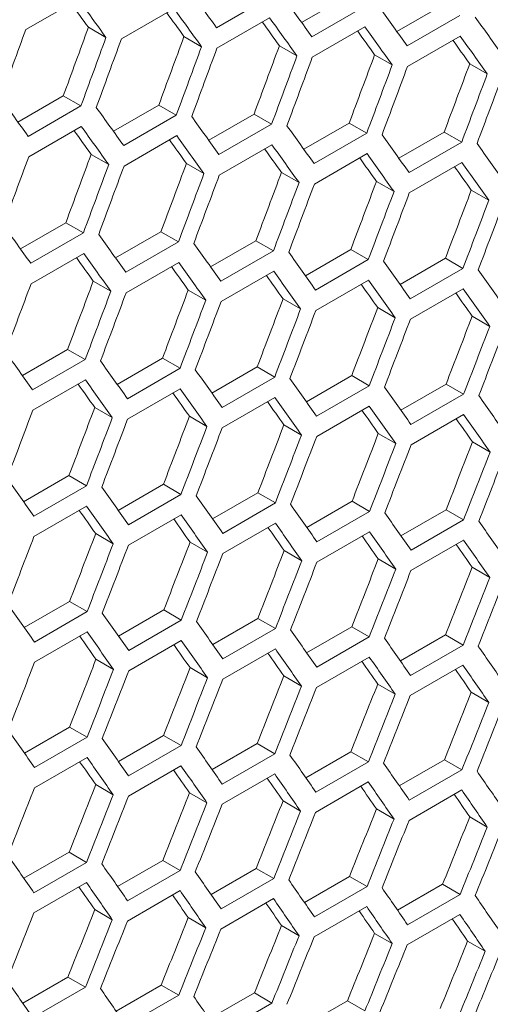
# Model space of a CAD drawing. Units: millimetres. Extents: x 11 to 403, y 11 to 287.
# Drawn here: x 351 to 353, y 80 to 84 of the extents above; entities that cross this region are included whole.
import ezdxf

# ---------------------------------------------------------------- set-up
doc = ezdxf.new("R2010")
doc.units = ezdxf.units.MM

msp = doc.modelspace()

# ---------------------------------------------------------------- linework, layer by layer
at = {"color": 7, "linetype": 'Continuous', "lineweight": 15}
for p, q in [((350.7572, 83.60594), (350.96933, 83.7284)), ((351.73841, 83.73631), (351.52628, 83.61385)), ((351.86948, 83.63458), (352.05238, 83.74017)), ((352.25366, 83.598), (352.43648, 83.70355)), ((351.14293, 83.56838), (351.35506, 83.69084)), ((352.12311, 83.69934), (351.91098, 83.57688)), ((351.52804, 83.53117), (351.74017, 83.65363)), ((352.50721, 83.66272), (352.29508, 83.54026)), ((351.00998, 83.61525), (351.08071, 83.57442)), ((351.91255, 83.49432), (352.12468, 83.61678)), ((351.3952, 83.57799), (351.46593, 83.53715)), ((352.29645, 83.45781), (352.50858, 83.58027)), ((351.77981, 83.54107), (351.85054, 83.50024)), ((352.16381, 83.50451), (352.23454, 83.46368)), ((352.5472, 83.46829), (352.61793, 83.42747)), ((350.72582, 83.23342), (350.9088, 83.33906)), ((350.9088, 83.33906), (350.97954, 83.29822)), ((350.97954, 83.29822), (350.76741, 83.17576)), ((351.11061, 83.19649), (351.29351, 83.30208)), ((351.29351, 83.30208), (351.36424, 83.26125)), ((351.36424, 83.26125), (351.15211, 83.13879)), ((351.49478, 83.15992), (351.67761, 83.26546)), ((351.67761, 83.26546), (351.74834, 83.22463)), ((351.87835, 83.12369), (352.06111, 83.22919)), ((352.06111, 83.22919), (352.13183, 83.18837)), ((350.76917, 83.09309), (350.9813, 83.21555)), ((351.74834, 83.22463), (351.53621, 83.10217)), ((352.13183, 83.18837), (351.9197, 83.06591)), ((352.26132, 83.08782), (352.44399, 83.19328)), ((352.44399, 83.19328), (352.51471, 83.15245)), ((351.15368, 83.05623), (351.36581, 83.17869)), ((352.51471, 83.15245), (352.30258, 83.02999)), ((351.53758, 83.01972), (351.74971, 83.14219)), ((351.02094, 83.10298), (351.09167, 83.06215)), ((351.92087, 82.98357), (352.13301, 83.10603)), ((352.30356, 82.94777), (352.51569, 83.07023)), ((351.40494, 83.06642), (351.47566, 83.02559)), ((351.78834, 83.03021), (351.85906, 82.98938)), ((352.17112, 82.99435), (352.24184, 82.95352)), ((352.55329, 82.95884), (352.62401, 82.91802)), ((350.73591, 82.72183), (350.91874, 82.82738)), ((350.91874, 82.82738), (350.98947, 82.78655)), ((351.11948, 82.68561), (351.30223, 82.79111)), ((351.30223, 82.79111), (351.37296, 82.75028)), ((350.98947, 82.78655), (350.77734, 82.66409)), ((351.50245, 82.64974), (351.68512, 82.75519)), ((351.68512, 82.75519), (351.75584, 82.71436)), ((351.37296, 82.75028), (351.16083, 82.62782)), ((351.75584, 82.71436), (351.5437, 82.5919)), ((351.8848, 82.61422), (352.06739, 82.71962)), ((352.06739, 82.71962), (352.13811, 82.6788)), ((350.77871, 82.58164), (350.99084, 82.7041)), ((352.13811, 82.6788), (351.92598, 82.55634)), ((352.26654, 82.57905), (352.44906, 82.68441)), ((352.44906, 82.68441), (352.51977, 82.64359)), ((351.162, 82.54548), (351.37414, 82.66795)), ((351.54469, 82.50968), (351.75682, 82.63214)), ((352.51977, 82.64359), (352.30764, 82.52113)), ((351.02946, 82.59212), (351.10018, 82.5513)), ((351.92676, 82.47423), (352.13889, 82.59669)), ((351.41225, 82.55626), (351.48297, 82.51544)), ((352.30823, 82.43913), (352.52036, 82.56159)), ((351.79442, 82.52075), (351.86514, 82.47993)), ((352.17599, 82.48559), (352.2467, 82.44477)), ((352.55695, 82.45079), (352.62766, 82.40997)), ((350.74358, 82.21165), (350.92625, 82.3171)), ((350.92625, 82.3171), (350.99697, 82.27628)), ((350.99697, 82.27628), (350.78483, 82.15382)), ((351.12593, 82.17613), (351.30852, 82.28154)), ((351.30852, 82.28154), (351.37924, 82.24071)), ((351.37924, 82.24071), (351.16711, 82.11825)), ((351.50767, 82.14096), (351.69019, 82.24632)), ((351.69019, 82.24632), (351.7609, 82.2055)), ((351.7609, 82.2055), (351.54877, 82.08304)), ((351.88881, 82.10614), (352.07124, 82.21146)), ((352.07124, 82.21146), (352.14195, 82.17064)), ((350.78582, 82.0716), (350.99795, 82.19406)), ((351.16789, 82.03614), (351.38002, 82.15861)), ((352.14195, 82.17064), (351.92982, 82.04818)), ((352.26934, 82.07168), (352.45169, 82.17695)), ((352.45169, 82.17695), (352.5224, 82.13613)), ((351.54936, 82.00105), (351.76149, 82.12351)), ((352.5224, 82.13613), (352.31027, 82.01367)), ((351.03555, 82.08267), (351.10627, 82.04184)), ((351.93021, 81.9663), (352.14235, 82.08876)), ((351.41712, 82.04751), (351.48783, 82.00669)), ((352.31047, 81.9319), (352.5226, 82.05436)), ((351.79808, 82.0127), (351.86879, 81.97188)), ((352.17843, 81.97825), (352.24914, 81.93743)), ((352.55817, 81.94414), (352.62888, 81.90332)), ((350.7488, 81.70287), (350.93132, 81.80824)), ((350.93132, 81.80824), (351.00203, 81.76741)), ((351.00203, 81.76741), (350.7899, 81.64495)), ((351.12994, 81.66806), (351.31237, 81.77337)), ((351.31237, 81.77337), (351.38308, 81.73255)), ((351.38308, 81.73255), (351.17095, 81.61009)), ((351.51047, 81.63359), (351.69282, 81.73886)), ((351.69282, 81.73886), (351.76353, 81.69804)), ((350.79049, 81.56296), (351.00262, 81.68542)), ((351.76353, 81.69804), (351.5514, 81.57558)), ((351.89039, 81.59948), (352.07266, 81.7047)), ((352.07266, 81.7047), (352.14337, 81.66388)), ((351.17134, 81.52821), (351.38348, 81.65067)), ((352.14337, 81.66388), (351.93124, 81.54142)), ((352.2697, 81.56572), (352.45189, 81.67089)), ((352.45189, 81.67089), (352.5226, 81.63007)), ((351.55159, 81.49381), (351.76373, 81.61627)), ((352.5226, 81.63007), (352.31047, 81.50761)), ((351.03921, 81.57462), (351.10992, 81.53379)), ((351.93124, 81.45977), (352.14337, 81.58223)), ((351.41956, 81.54016), (351.49027, 81.49934)), ((352.31027, 81.42607), (352.5224, 81.54853)), ((351.7993, 81.50606), (351.87001, 81.46524)), ((352.17843, 81.47231), (352.24914, 81.43149)), ((352.55695, 81.4389), (352.62766, 81.39808)), ((350.7516, 81.19551), (350.93395, 81.30077)), ((350.93395, 81.30077), (351.00466, 81.25995)), ((351.00466, 81.25995), (350.79253, 81.13749)), ((351.13152, 81.1614), (351.31379, 81.26662)), ((351.31379, 81.26662), (351.3845, 81.22579)), ((351.3845, 81.22579), (351.17237, 81.10333)), ((351.51083, 81.12763), (351.69302, 81.23281)), ((351.69302, 81.23281), (351.76373, 81.19199)), ((350.79272, 81.05573), (351.00486, 81.17819)), ((351.76373, 81.19199), (351.55159, 81.06953)), ((351.88954, 81.09423), (352.07164, 81.19935)), ((352.07164, 81.19935), (352.14235, 81.15853)), ((352.26763, 81.06117), (352.44965, 81.16624)), ((352.44965, 81.16624), (352.52036, 81.12542)), ((351.17237, 81.02168), (351.3845, 81.14414)), ((352.14235, 81.15853), (351.93022, 81.03607)), ((352.52036, 81.12542), (352.30823, 81.00296)), ((351.5514, 80.98798), (351.76353, 81.11045)), ((351.04042, 81.06797), (351.11114, 81.02715)), ((351.92982, 80.95464), (352.14196, 81.0771)), ((352.30764, 80.92165), (352.51977, 81.04411)), ((351.41956, 81.03422), (351.49027, 80.9934)), ((351.79808, 81.00082), (351.86879, 80.96)), ((352.17599, 80.96777), (352.24671, 80.92695)), ((352.5533, 80.93507), (352.62401, 80.89425)), ((350.75196, 80.68955), (350.93415, 80.79472)), ((350.93415, 80.79472), (351.00486, 80.7539)), ((351.00486, 80.7539), (350.79272, 80.63144)), ((351.13067, 80.65614), (351.31277, 80.76126)), ((351.31277, 80.76126), (351.38348, 80.72044)), ((351.50876, 80.62308), (351.69078, 80.72816)), ((351.69078, 80.72816), (351.76149, 80.68734)), ((351.38348, 80.72044), (351.17135, 80.59798)), ((351.76149, 80.68734), (351.54936, 80.56487)), ((351.88625, 80.59038), (352.06818, 80.6954)), ((352.06818, 80.6954), (352.13889, 80.65458)), ((350.79253, 80.5499), (351.00466, 80.67236)), ((352.13889, 80.65458), (351.92676, 80.53212)), ((352.26313, 80.55802), (352.44497, 80.663)), ((352.44497, 80.663), (352.51569, 80.62218)), ((351.17095, 80.51655), (351.38309, 80.63901)), ((352.51569, 80.62218), (352.30356, 80.49972)), ((351.54877, 80.48356), (351.7609, 80.60602)), ((351.92598, 80.45092), (352.13811, 80.57338)), ((351.03921, 80.56273), (351.10992, 80.52191)), ((351.41712, 80.52968), (351.48783, 80.48886)), ((352.30258, 80.41863), (352.51471, 80.54109)), ((351.79443, 80.49699), (351.86514, 80.45616)), ((352.17112, 80.46464), (352.24184, 80.42382)), ((352.54721, 80.43265), (352.61793, 80.39182)), ((350.74989, 80.185), (350.93191, 80.29007)), ((350.93191, 80.29007), (351.00262, 80.24925)), ((351.12738, 80.15229), (351.30931, 80.25732)), ((351.30931, 80.25732), (351.38002, 80.21649)), ((351.00262, 80.24925), (350.79049, 80.12679)), ((351.38002, 80.21649), (351.16789, 80.09403)), ((351.50426, 80.11994), (351.6861, 80.22491)), ((351.6861, 80.22491), (351.75682, 80.18409)), ((351.75682, 80.18409), (351.54469, 80.06163)), ((351.88053, 80.08794), (352.06229, 80.19286)), ((352.06229, 80.19286), (352.13301, 80.15204)), ((350.7899, 80.04547), (351.00203, 80.16794)), ((351.16711, 80.01283), (351.37924, 80.13529)), ((352.13301, 80.15204), (351.92088, 80.02958)), ((352.25619, 80.05629), (352.43786, 80.16116)), ((352.43786, 80.16116), (352.50859, 80.12034)), ((351.54371, 79.98054), (351.75584, 80.103)), ((352.50859, 80.12034), (352.29646, 79.99788)), ((351.03555, 80.0589), (351.10627, 80.01808)), ((351.9197, 79.9486), (352.13183, 80.07106)), ((351.41225, 80.02655), (351.48297, 79.98573)), ((352.29508, 79.91702), (352.50721, 80.03948)), ((351.78834, 79.99456), (351.85906, 79.95373)), ((352.16382, 79.96292), (352.23454, 79.92209)), ((352.53868, 79.93163), (352.60941, 79.8908)), ((350.74539, 79.68185), (350.92723, 79.78683)), ((350.92723, 79.78683), (350.99795, 79.746)), ((350.99795, 79.746), (350.78582, 79.62354)), ((351.12166, 79.64985), (351.30342, 79.75478)), ((351.30342, 79.75478), (351.37414, 79.71395)), ((351.37414, 79.71395), (351.16201, 79.59149)), ((351.49732, 79.6182), (351.67899, 79.72308)), ((351.67899, 79.72308), (351.74972, 79.68225)), ((351.74972, 79.68225), (351.53758, 79.55979)), ((351.87238, 79.58691), (352.05396, 79.69173)), ((352.05396, 79.69173), (352.12469, 79.6509))]:
    msp.add_line(p, q, dxfattribs=at)
for centre, major_axis, ratio, start_param, end_param in [((273.81388, 127.49648), (89.54562, -76.76122), 0.2184431, 0.7341526, 0.7364819), ((273.47928, 127.30332), (89.46537, -76.69243), 0.2184431, 0.7365068, 0.7379666), ((273.47928, 127.30332), (89.54562, -76.76122), 0.2184431, 0.7364819, 0.7388114), ((274.06684, 127.64251), (89.54562, -76.76122), 0.2184431, 0.7313751, 0.7337043), ((273.73224, 127.44935), (89.46537, -76.69243), 0.2184431, 0.7337267, 0.7351841), ((273.73224, 127.44935), (89.54562, -76.76122), 0.2184431, 0.7337043, 0.7360336), ((274.3198, 127.78854), (89.54562, -76.76122), 0.2184431, 0.7285979, 0.7309269), ((273.98519, 127.59538), (89.46537, -76.69243), 0.2184431, 0.7309468, 0.7324018), ((273.98519, 127.59538), (89.54562, -76.76122), 0.2184431, 0.7309269, 0.7332561), ((274.57276, 127.93457), (89.54562, -76.76122), 0.2184431, 0.7258208, 0.7281497), ((270.52536, 125.59806), (27.48033, 124.45929), 0.6978876, 4.5229769, 4.5253064), ((270.94962, 125.84298), (27.4557, 124.34774), 0.6978876, 4.5206704, 4.5230019), ((274.23815, 127.74141), (89.46537, -76.69243), 0.2184431, 0.7281671, 0.7296196), ((274.23815, 127.74141), (89.54562, -76.76122), 0.2184431, 0.7281497, 0.7304787), ((270.94962, 125.84298), (27.48033, 124.45929), 0.6978876, 4.5206476, 4.5229769), ((271.03127, 125.89011), (27.48033, 124.45929), 0.6978876, 4.5201993, 4.5225286), ((271.45553, 126.13504), (27.4557, 124.34774), 0.6978876, 4.5178905, 4.5202218), ((274.49111, 127.88743), (89.46537, -76.69243), 0.2184431, 0.7253875, 0.7268376), ((274.49111, 127.88743), (89.54562, -76.76122), 0.2184431, 0.7253726, 0.7277015), ((271.45553, 126.13504), (27.48033, 124.45929), 0.6978876, 4.5178702, 4.5201993), ((271.53718, 126.18217), (27.48033, 124.45929), 0.6978876, 4.5174219, 4.5197511), ((271.96145, 126.42709), (27.4557, 124.34774), 0.6978876, 4.5151107, 4.5174419), ((271.96145, 126.42709), (27.48033, 124.45929), 0.6978876, 4.5150929, 4.5174219), ((272.0431, 126.47423), (27.48033, 124.45929), 0.6978876, 4.5146447, 4.5169737), ((272.46736, 126.71915), (27.4557, 124.34774), 0.6978876, 4.5123311, 4.5146621), ((272.97328, 127.01121), (27.4557, 124.34774), 0.6978876, 4.5095517, 4.5118826), ((272.46736, 126.71915), (27.48033, 124.45929), 0.6978876, 4.5123158, 4.5146447), ((272.54901, 126.76629), (27.48033, 124.45929), 0.6978876, 4.5118676, 4.5141965), ((272.97328, 127.01121), (27.48033, 124.45929), 0.6978876, 4.5095388, 4.5118676), ((273.05492, 127.05834), (27.48033, 124.45929), 0.6978876, 4.5090907, 4.5114194), ((273.05501, 127.0584), (89.54562, -76.76122), 0.2184431, 0.7341526, 0.7364819), ((273.30797, 127.20442), (89.54562, -76.76122), 0.2184431, 0.7313751, 0.7337043), ((273.56093, 127.35045), (89.54562, -76.76122), 0.2184431, 0.7285979, 0.7309269), ((273.22632, 127.15729), (89.46537, -76.69243), 0.2184431, 0.7309468, 0.7324018), ((273.22632, 127.15729), (89.54562, -76.76122), 0.2184431, 0.7309269, 0.7332561), ((273.81388, 127.49648), (89.54562, -76.76122), 0.2184431, 0.7258208, 0.7281497), ((273.47928, 127.30332), (89.46537, -76.69243), 0.2184431, 0.7281671, 0.7296196), ((273.47928, 127.30332), (89.54562, -76.76122), 0.2184431, 0.7281497, 0.7304787), ((274.06684, 127.64251), (89.54562, -76.76122), 0.2184431, 0.7230438, 0.7253726), ((273.73224, 127.44935), (89.46537, -76.69243), 0.2184431, 0.7253875, 0.7268376), ((273.73224, 127.44935), (89.54562, -76.76122), 0.2184431, 0.7253726, 0.7277015), ((274.3198, 127.78854), (89.54562, -76.76122), 0.2184431, 0.7202669, 0.7225956), ((270.77831, 125.74408), (27.48033, 124.45929), 0.6978876, 4.5174219, 4.5197511), ((271.20258, 125.98901), (27.4557, 124.34774), 0.6978876, 4.5151107, 4.5174419), ((273.98519, 127.59538), (89.46537, -76.69243), 0.2184431, 0.7226081, 0.7240558), ((273.98519, 127.59538), (89.54562, -76.76122), 0.2184431, 0.7225956, 0.7249244), ((274.23815, 127.74141), (89.54562, -76.76122), 0.2184431, 0.7198188, 0.7221475), ((271.20258, 125.98901), (27.48033, 124.45929), 0.6978876, 4.5150929, 4.5174219), ((271.28423, 126.03614), (27.48033, 124.45929), 0.6978876, 4.5146447, 4.5169737), ((271.70849, 126.28106), (27.4557, 124.34774), 0.6978876, 4.5123311, 4.5146621), ((272.2144, 126.57312), (27.4557, 124.34774), 0.6978876, 4.5095517, 4.5118826), ((274.23815, 127.74141), (89.46537, -76.69243), 0.2184431, 0.7198288, 0.721274), ((271.70849, 126.28106), (27.48033, 124.45929), 0.6978876, 4.5123158, 4.5146447), ((271.79014, 126.3282), (27.48033, 124.45929), 0.6978876, 4.5118676, 4.5141965), ((272.2144, 126.57312), (27.48033, 124.45929), 0.6978876, 4.5095388, 4.5118676), ((272.72032, 126.86518), (27.4557, 124.34774), 0.6978876, 4.5067723, 4.5091031), ((272.29605, 126.62026), (27.48033, 124.45929), 0.6978876, 4.5090907, 4.5114194), ((272.72032, 126.86518), (27.48033, 124.45929), 0.6978876, 4.506762, 4.5090907), ((273.22623, 127.15724), (27.4557, 124.34774), 0.6978876, 4.5039931, 4.5063238), ((272.80197, 126.91232), (27.48033, 124.45929), 0.6978876, 4.5063138, 4.5086425), ((273.22623, 127.15724), (27.48033, 124.45929), 0.6978876, 4.5039852, 4.5063138), ((273.30788, 127.20437), (27.48033, 124.45929), 0.6978876, 4.503537, 4.5058657), ((272.80206, 126.91237), (89.54562, -76.76122), 0.2184431, 0.7285979, 0.7309269), ((273.05501, 127.0584), (89.54562, -76.76122), 0.2184431, 0.7258208, 0.7281497), ((273.30797, 127.20442), (89.54562, -76.76122), 0.2184431, 0.7230438, 0.7253726), ((272.97336, 127.01126), (89.46537, -76.69243), 0.2184431, 0.7253875, 0.7268376), ((272.97336, 127.01126), (89.54562, -76.76122), 0.2184431, 0.7253726, 0.7277015), ((273.56093, 127.35045), (89.54562, -76.76122), 0.2184431, 0.7202669, 0.7225956), ((273.81388, 127.49648), (89.54562, -76.76122), 0.2184431, 0.7174902, 0.7198188), ((273.22632, 127.15729), (89.46537, -76.69243), 0.2184431, 0.7226081, 0.7240558), ((273.22632, 127.15729), (89.54562, -76.76122), 0.2184431, 0.7225956, 0.7249244), ((273.47928, 127.30332), (89.54562, -76.76122), 0.2184431, 0.7198188, 0.7221475), ((274.06684, 127.64251), (89.54562, -76.76122), 0.2184431, 0.7147135, 0.717042), ((271.45553, 126.13504), (27.4557, 124.34774), 0.6978876, 4.5095517, 4.5118826), ((273.47928, 127.30332), (89.46537, -76.69243), 0.2184431, 0.7198288, 0.721274), ((273.73224, 127.44935), (89.54562, -76.76122), 0.2184431, 0.717042, 0.7193706), ((271.03127, 125.89011), (27.48033, 124.45929), 0.6978876, 4.5118676, 4.5141965), ((271.96145, 126.42709), (27.4557, 124.34774), 0.6978876, 4.5067723, 4.5091031), ((273.73224, 127.44935), (89.46537, -76.69243), 0.2184431, 0.7170495, 0.7184923), ((273.98519, 127.59538), (89.54562, -76.76122), 0.2184431, 0.7142653, 0.7165939), ((271.45553, 126.13504), (27.48033, 124.45929), 0.6978876, 4.5095388, 4.5118676), ((271.53718, 126.18217), (27.48033, 124.45929), 0.6978876, 4.5090907, 4.5114194), ((271.96145, 126.42709), (27.48033, 124.45929), 0.6978876, 4.506762, 4.5090907), ((272.46736, 126.71915), (27.4557, 124.34774), 0.6978876, 4.5039931, 4.5063238), ((273.98519, 127.59538), (89.46537, -76.69243), 0.2184431, 0.7142703, 0.7157106), ((272.0431, 126.47423), (27.48033, 124.45929), 0.6978876, 4.5063138, 4.5086425), ((272.46736, 126.71915), (27.48033, 124.45929), 0.6978876, 4.5039852, 4.5063138), ((272.54901, 126.76629), (27.48033, 124.45929), 0.6978876, 4.503537, 4.5058657), ((272.97328, 127.01121), (27.4557, 124.34774), 0.6978876, 4.5012139, 4.5035445), ((272.97328, 127.01121), (27.48033, 124.45929), 0.6978876, 4.5012085, 4.503537), ((273.05492, 127.05834), (27.48033, 124.45929), 0.6978876, 4.5007603, 4.5030889), ((273.47919, 127.30327), (27.4557, 124.34774), 0.6978876, 4.4984347, 4.5007653), ((273.47919, 127.30327), (27.48033, 124.45929), 0.6978876, 4.4984318, 4.5007603), ((273.56084, 127.3504), (27.48033, 124.45929), 0.6978876, 4.4979837, 4.5003122), ((272.5491, 126.76634), (89.54562, -76.76122), 0.2184431, 0.7230438, 0.7253726), ((272.80206, 126.91237), (89.54562, -76.76122), 0.2184431, 0.7202669, 0.7225956), ((273.05501, 127.0584), (89.54562, -76.76122), 0.2184431, 0.7174902, 0.7198188), ((273.30797, 127.20442), (89.54562, -76.76122), 0.2184431, 0.7147135, 0.717042), ((272.72041, 126.86523), (89.46537, -76.69243), 0.2184431, 0.7198288, 0.721274), ((272.72041, 126.86523), (89.54562, -76.76122), 0.2184431, 0.7198188, 0.7221475), ((272.97336, 127.01126), (89.54562, -76.76122), 0.2184431, 0.717042, 0.7193706), ((273.56093, 127.35045), (89.54562, -76.76122), 0.2184431, 0.7119368, 0.7142653), ((272.97336, 127.01126), (89.46537, -76.69243), 0.2184431, 0.7170495, 0.7184923), ((273.22632, 127.15729), (89.54562, -76.76122), 0.2184431, 0.7142653, 0.7165939), ((273.81388, 127.49648), (89.54562, -76.76122), 0.2184431, 0.7091602, 0.7114887), ((271.70849, 126.28106), (27.4557, 124.34774), 0.6978876, 4.5039931, 4.5063238), ((273.22632, 127.15729), (89.46537, -76.69243), 0.2184431, 0.7142703, 0.7157106), ((273.47928, 127.30332), (89.54562, -76.76122), 0.2184431, 0.7114887, 0.7138172), ((271.28423, 126.03614), (27.48033, 124.45929), 0.6978876, 4.5063138, 4.5086425), ((271.70849, 126.28106), (27.48033, 124.45929), 0.6978876, 4.5039852, 4.5063138), ((272.2144, 126.57312), (27.4557, 124.34774), 0.6978876, 4.5012139, 4.5035445), ((273.47928, 127.30332), (89.46537, -76.69243), 0.2184431, 0.7114912, 0.712929), ((273.73224, 127.44935), (89.46537, -76.69243), 0.2184431, 0.708712, 0.7101474), ((273.73224, 127.44935), (89.54562, -76.76122), 0.2184431, 0.708712, 0.7110405), ((271.79014, 126.3282), (27.48033, 124.45929), 0.6978876, 4.503537, 4.5058657), ((272.2144, 126.57312), (27.48033, 124.45929), 0.6978876, 4.5012085, 4.503537), ((272.29605, 126.62026), (27.48033, 124.45929), 0.6978876, 4.5007603, 4.5030889), ((272.72032, 126.86518), (27.4557, 124.34774), 0.6978876, 4.4984347, 4.5007653), ((272.72032, 126.86518), (27.48033, 124.45929), 0.6978876, 4.4984318, 4.5007603), ((272.80197, 126.91232), (27.48033, 124.45929), 0.6978876, 4.4979837, 4.5003122), ((273.22623, 127.15724), (27.4557, 124.34774), 0.6978876, 4.4956556, 4.4979862), ((273.22623, 127.15724), (27.48033, 124.45929), 0.6978876, 4.4956552, 4.4979837), ((273.30788, 127.20437), (27.48033, 124.45929), 0.6978876, 4.495207, 4.4975356), ((273.73215, 127.4493), (27.4557, 124.34774), 0.6978876, 4.4928764, 4.495207), ((273.73215, 127.4493), (27.48033, 124.45929), 0.6978876, 4.4928785, 4.495207), ((273.8138, 127.49643), (27.48033, 124.45929), 0.6978876, 4.4924304, 4.4947589), ((272.29614, 126.62031), (89.54562, -76.76122), 0.2184431, 0.7174902, 0.7198188), ((272.5491, 126.76634), (89.54562, -76.76122), 0.2184431, 0.7147135, 0.717042), ((272.80206, 126.91237), (89.54562, -76.76122), 0.2184431, 0.7119368, 0.7142653), ((272.46745, 126.7192), (89.54562, -76.76122), 0.2184431, 0.7142653, 0.7165939), ((273.05501, 127.0584), (89.54562, -76.76122), 0.2184431, 0.7091602, 0.7114887), ((272.46745, 126.7192), (89.46537, -76.69243), 0.2184431, 0.7142703, 0.7157106), ((272.72041, 126.86523), (89.54562, -76.76122), 0.2184431, 0.7114887, 0.7138172), ((273.30797, 127.20442), (89.54562, -76.76122), 0.2184431, 0.7063835, 0.708712), ((272.72041, 126.86523), (89.46537, -76.69243), 0.2184431, 0.7114912, 0.712929), ((272.97336, 127.01126), (89.54562, -76.76122), 0.2184431, 0.708712, 0.7110405), ((273.56093, 127.35045), (89.54562, -76.76122), 0.2184431, 0.7036069, 0.7059354), ((271.53718, 126.18217), (27.48033, 124.45929), 0.6978876, 4.5007603, 4.5030889), ((271.96145, 126.42709), (27.4557, 124.34774), 0.6978876, 4.4984347, 4.5007653), ((272.97336, 127.01126), (89.46537, -76.69243), 0.2184431, 0.708712, 0.7101474), ((273.22632, 127.15729), (89.46537, -76.69243), 0.2184431, 0.7059329, 0.7073658), ((273.22632, 127.15729), (89.54562, -76.76122), 0.2184431, 0.7059354, 0.7082639), ((271.96145, 126.42709), (27.48033, 124.45929), 0.6978876, 4.4984318, 4.5007603), ((272.0431, 126.47423), (27.48033, 124.45929), 0.6978876, 4.4979837, 4.5003122), ((272.46736, 126.71915), (27.4557, 124.34774), 0.6978876, 4.4956556, 4.4979862), ((273.47928, 127.30332), (89.46537, -76.69243), 0.2184431, 0.7031538, 0.7045842), ((273.47928, 127.30332), (89.54562, -76.76122), 0.2184431, 0.7031587, 0.7054873), ((272.46736, 126.71915), (27.48033, 124.45929), 0.6978876, 4.4956552, 4.4979837), ((272.54901, 126.76629), (27.48033, 124.45929), 0.6978876, 4.495207, 4.4975356), ((272.97328, 127.01121), (27.4557, 124.34774), 0.6978876, 4.4928764, 4.495207), ((272.97328, 127.01121), (27.48033, 124.45929), 0.6978876, 4.4928785, 4.495207), ((273.05492, 127.05834), (27.48033, 124.45929), 0.6978876, 4.4924304, 4.4947589), ((273.47919, 127.30327), (27.4557, 124.34774), 0.6978876, 4.4900973, 4.4924279), ((273.47919, 127.30327), (27.48033, 124.45929), 0.6978876, 4.4901019, 4.4924304), ((273.56084, 127.3504), (27.48033, 124.45929), 0.6978876, 4.4896538, 4.4919823), ((273.9851, 127.59532), (27.4557, 124.34774), 0.6978876, 4.4873181, 4.4896488), ((273.9851, 127.59532), (27.48033, 124.45929), 0.6978876, 4.4873252, 4.4896538), ((274.06675, 127.64246), (27.48033, 124.45929), 0.6978876, 4.4868771, 4.4892056), ((272.04319, 126.47428), (89.54562, -76.76122), 0.2184431, 0.7119368, 0.7142653), ((272.29614, 126.62031), (89.54562, -76.76122), 0.2184431, 0.7091602, 0.7114887), ((272.5491, 126.76634), (89.54562, -76.76122), 0.2184431, 0.7063835, 0.708712), ((272.21449, 126.57317), (89.54562, -76.76122), 0.2184431, 0.708712, 0.7110405), ((272.80206, 126.91237), (89.54562, -76.76122), 0.2184431, 0.7036069, 0.7059354), ((272.21449, 126.57317), (89.46537, -76.69243), 0.2184431, 0.708712, 0.7101474), ((272.46745, 126.7192), (89.46537, -76.69243), 0.2184431, 0.7059329, 0.7073658), ((272.46745, 126.7192), (89.54562, -76.76122), 0.2184431, 0.7059354, 0.7082639), ((273.05501, 127.0584), (89.54562, -76.76122), 0.2184431, 0.7008302, 0.7031587), ((272.72041, 126.86523), (89.46537, -76.69243), 0.2184431, 0.7031538, 0.7045842), ((272.72041, 126.86523), (89.54562, -76.76122), 0.2184431, 0.7031587, 0.7054873), ((273.30797, 127.20442), (89.54562, -76.76122), 0.2184431, 0.6980534, 0.700382), ((271.79014, 126.3282), (27.48033, 124.45929), 0.6978876, 4.495207, 4.4975356), ((272.2144, 126.57312), (27.4557, 124.34774), 0.6978876, 4.4928764, 4.495207), ((272.97336, 127.01126), (89.46537, -76.69243), 0.2184431, 0.7003746, 0.7018025), ((272.97336, 127.01126), (89.54562, -76.76122), 0.2184431, 0.700382, 0.7027106), ((273.22632, 127.15729), (89.54562, -76.76122), 0.2184431, 0.6976053, 0.6999339), ((272.2144, 126.57312), (27.48033, 124.45929), 0.6978876, 4.4928785, 4.495207), ((272.29605, 126.62026), (27.48033, 124.45929), 0.6978876, 4.4924304, 4.4947589), ((272.72032, 126.86518), (27.4557, 124.34774), 0.6978876, 4.4900973, 4.4924279), ((273.22632, 127.15729), (89.46537, -76.69243), 0.2184431, 0.6975953, 0.6990207), ((272.72032, 126.86518), (27.48033, 124.45929), 0.6978876, 4.4901019, 4.4924304), ((272.80197, 126.91232), (27.48033, 124.45929), 0.6978876, 4.4896538, 4.4919823), ((273.22623, 127.15724), (27.4557, 124.34774), 0.6978876, 4.4873181, 4.4896488), ((273.73215, 127.4493), (27.4557, 124.34774), 0.6978876, 4.4845389, 4.4868696), ((273.22623, 127.15724), (27.48033, 124.45929), 0.6978876, 4.4873252, 4.4896538), ((273.30788, 127.20437), (27.48033, 124.45929), 0.6978876, 4.4868771, 4.4892056), ((273.73215, 127.4493), (27.48033, 124.45929), 0.6978876, 4.4845484, 4.4868771), ((274.23806, 127.74135), (27.4557, 124.34774), 0.6978876, 4.4817596, 4.4840903), ((273.8138, 127.49643), (27.48033, 124.45929), 0.6978876, 4.4841003, 4.4864289), ((274.23806, 127.74135), (27.48033, 124.45929), 0.6978876, 4.4817716, 4.4841003), ((274.31971, 127.78849), (27.48033, 124.45929), 0.6978876, 4.4813234, 4.4836521), ((271.79023, 126.32825), (89.54562, -76.76122), 0.2184431, 0.7063835, 0.708712), ((272.04319, 126.47428), (89.54562, -76.76122), 0.2184431, 0.7036069, 0.7059354), ((272.29614, 126.62031), (89.54562, -76.76122), 0.2184431, 0.7008302, 0.7031587), ((271.96154, 126.42715), (89.46537, -76.69243), 0.2184431, 0.7031538, 0.7045842), ((271.96154, 126.42715), (89.54562, -76.76122), 0.2184431, 0.7031587, 0.7054873), ((272.5491, 126.76634), (89.54562, -76.76122), 0.2184431, 0.6980534, 0.700382), ((272.80206, 126.91237), (89.54562, -76.76122), 0.2184431, 0.6952766, 0.6976053), ((272.21449, 126.57317), (89.46537, -76.69243), 0.2184431, 0.7003746, 0.7018025), ((272.21449, 126.57317), (89.54562, -76.76122), 0.2184431, 0.700382, 0.7027106), ((273.05501, 127.0584), (89.54562, -76.76122), 0.2184431, 0.6924996, 0.6948284), ((272.46745, 126.7192), (89.46537, -76.69243), 0.2184431, 0.6975953, 0.6990207), ((272.46745, 126.7192), (89.54562, -76.76122), 0.2184431, 0.6976053, 0.6999339), ((272.72041, 126.86523), (89.54562, -76.76122), 0.2184431, 0.6948284, 0.6971571), ((272.0431, 126.47423), (27.48033, 124.45929), 0.6978876, 4.4896538, 4.4919823), ((272.46736, 126.71915), (27.4557, 124.34774), 0.6978876, 4.4873181, 4.4896488), ((272.97328, 127.01121), (27.4557, 124.34774), 0.6978876, 4.4845389, 4.4868696), ((272.72041, 126.86523), (89.46537, -76.69243), 0.2184431, 0.694816, 0.6962388), ((272.97336, 127.01126), (89.54562, -76.76122), 0.2184431, 0.6920515, 0.6943803), ((272.46736, 126.71915), (27.48033, 124.45929), 0.6978876, 4.4873252, 4.4896538), ((272.54901, 126.76629), (27.48033, 124.45929), 0.6978876, 4.4868771, 4.4892056), ((272.97328, 127.01121), (27.48033, 124.45929), 0.6978876, 4.4845484, 4.4868771), ((273.47919, 127.30327), (27.4557, 124.34774), 0.6978876, 4.4817596, 4.4840903), ((272.97336, 127.01126), (89.46537, -76.69243), 0.2184431, 0.6920365, 0.6934568), ((273.05492, 127.05834), (27.48033, 124.45929), 0.6978876, 4.4841003, 4.4864289), ((273.47919, 127.30327), (27.48033, 124.45929), 0.6978876, 4.4817716, 4.4841003), ((273.56084, 127.3504), (27.48033, 124.45929), 0.6978876, 4.4813234, 4.4836521), ((273.9851, 127.59532), (27.4557, 124.34774), 0.6978876, 4.4789801, 4.481311), ((273.9851, 127.59532), (27.48033, 124.45929), 0.6978876, 4.4789947, 4.4813234), ((274.06675, 127.64246), (27.48033, 124.45929), 0.6978876, 4.4785465, 4.4808753), ((274.49102, 127.88738), (27.4557, 124.34774), 0.6978876, 4.4762006, 4.4785315), ((274.49102, 127.88738), (27.48033, 124.45929), 0.6978876, 4.4762176, 4.4785465), ((274.57267, 127.93452), (27.48033, 124.45929), 0.6978876, 4.4757694, 4.4780983), ((271.53727, 126.18222), (89.54562, -76.76122), 0.2184431, 0.7008302, 0.7031587), ((271.79023, 126.32825), (89.54562, -76.76122), 0.2184431, 0.6980534, 0.700382), ((272.04319, 126.47428), (89.54562, -76.76122), 0.2184431, 0.6952766, 0.6976053), ((272.29614, 126.62031), (89.54562, -76.76122), 0.2184431, 0.6924996, 0.6948284), ((271.70858, 126.28112), (89.46537, -76.69243), 0.2184431, 0.6975953, 0.6990207), ((271.70858, 126.28112), (89.54562, -76.76122), 0.2184431, 0.6976053, 0.6999339), ((271.96154, 126.42715), (89.54562, -76.76122), 0.2184431, 0.6948284, 0.6971571), ((272.5491, 126.76634), (89.54562, -76.76122), 0.2184431, 0.6897226, 0.6920515), ((271.96154, 126.42715), (89.46537, -76.69243), 0.2184431, 0.694816, 0.6962388), ((272.21449, 126.57317), (89.54562, -76.76122), 0.2184431, 0.6920515, 0.6943803), ((272.80206, 126.91237), (89.54562, -76.76122), 0.2184431, 0.6869454, 0.6892744), ((272.72032, 126.86518), (27.4557, 124.34774), 0.6978876, 4.4817596, 4.4840903), ((272.21449, 126.57317), (89.46537, -76.69243), 0.2184431, 0.6920365, 0.6934568), ((272.46745, 126.7192), (89.46537, -76.69243), 0.2184431, 0.6892569, 0.6906747), ((272.46745, 126.7192), (89.54562, -76.76122), 0.2184431, 0.6892744, 0.6916033), ((272.29605, 126.62026), (27.48033, 124.45929), 0.6978876, 4.4841003, 4.4864289), ((272.72032, 126.86518), (27.48033, 124.45929), 0.6978876, 4.4817716, 4.4841003), ((272.80197, 126.91232), (27.48033, 124.45929), 0.6978876, 4.4813234, 4.4836521), ((273.22623, 127.15724), (27.4557, 124.34774), 0.6978876, 4.4789801, 4.481311), ((272.72041, 126.86523), (89.46537, -76.69243), 0.2184431, 0.6864772, 0.6878924), ((272.72041, 126.86523), (89.54562, -76.76122), 0.2184431, 0.6864971, 0.6888262), ((273.22623, 127.15724), (27.48033, 124.45929), 0.6978876, 4.4789947, 4.4813234), ((273.30788, 127.20437), (27.48033, 124.45929), 0.6978876, 4.4785465, 4.4808753), ((273.73215, 127.4493), (27.4557, 124.34774), 0.6978876, 4.4762006, 4.4785315), ((273.73215, 127.4493), (27.48033, 124.45929), 0.6978876, 4.4762176, 4.4785465), ((273.8138, 127.49643), (27.48033, 124.45929), 0.6978876, 4.4757694, 4.4780983), ((274.23806, 127.74135), (27.4557, 124.34774), 0.6978876, 4.4734209, 4.475752), ((274.23806, 127.74135), (27.48033, 124.45929), 0.6978876, 4.4734404, 4.4757694), ((274.31971, 127.78849), (27.48033, 124.45929), 0.6978876, 4.4729922, 4.4753212), ((274.74397, 128.03341), (27.4557, 124.34774), 0.6978876, 4.470641, 4.4729722), ((274.74397, 128.03341), (27.48033, 124.45929), 0.6978876, 4.470663, 4.4729922), ((274.82562, 128.08055), (27.48033, 124.45929), 0.6978876, 4.4702148, 4.4725439), ((271.28432, 126.03619), (89.54562, -76.76122), 0.2184431, 0.6952766, 0.6976053), ((271.53727, 126.18222), (89.54562, -76.76122), 0.2184431, 0.6924996, 0.6948284), ((271.79023, 126.32825), (89.54562, -76.76122), 0.2184431, 0.6897226, 0.6920515)]:
    msp.add_ellipse(centre, major_axis=major_axis, ratio=ratio, start_param=start_param, end_param=end_param, dxfattribs=at)

doc.saveas('drawing.dxf')
